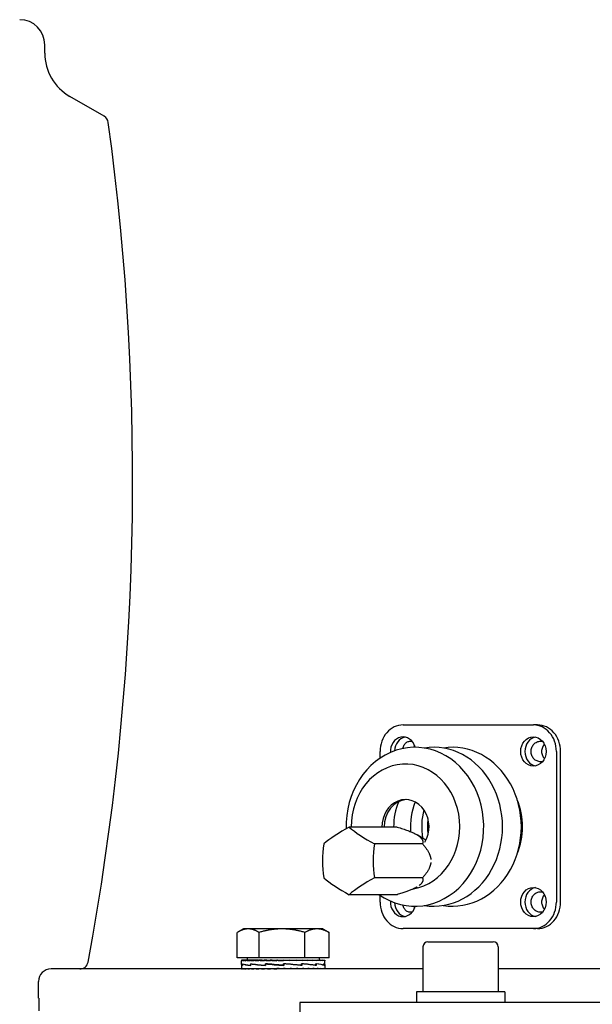
# Model space of a CAD drawing. Units: millimetres. Extents: x 653 to 8778, y 82 to 11441.
# Drawn here: x 2414 to 2519, y 8924 to 9104 of the extents above; entities that cross this region are included whole.
import ezdxf

# ---------------------------------------------------------------- set-up
doc = ezdxf.new("R2010")
doc.units = ezdxf.units.MM
doc.header["$LTSCALE"] = 42
doc.layers.add('Visible Edges(Hillmar_metric)', color=7, linetype='Continuous', lineweight=25)

msp = doc.modelspace()

# ---------------------------------------------------------------- linework, layer by layer
at = {"layer": 'Visible Edges(Hillmar_metric)'}
for p, q in [((2418.7099, 9097.8968), (2418.7099, 9099.3988)), ((2429.5512, 9086.347), (2423.2917, 9089.9609)), ((2484.1242, 8975.1933), (2507.932, 8975.1933)), ((2508.6956, 8975.1933), (2507.932, 8975.1933)), ((2479.9247, 8969.1073), (2479.9247, 8970.3443)), ((2512.1314, 8970.3443), (2512.1314, 8942.8533)), ((2512.8951, 8942.8533), (2512.8951, 8970.3443)), ((2483.0441, 8956.5397), (2474.2908, 8956.5397)), ((2488.3119, 8954.1486), (2486.7291, 8955.1062)), ((2488.8031, 8955.7128), (2488.6246, 8955.7128)), ((2487.6734, 8953.4535), (2478.9201, 8953.4535)), ((2488.3299, 8954.1855), (2488.2509, 8954.1855)), ((2487.6734, 8947.2811), (2478.9201, 8947.2811)), ((2483.0441, 8944.1949), (2474.2908, 8944.1949)), ((2479.9247, 8942.8533), (2479.9247, 8944.0903)), ((2453.8681, 8932.68), (2453.8681, 8937.3012)), ((2454.9865, 8937.9491), (2454.006, 8937.383)), ((2455.8502, 8937.9491), (2454.9865, 8937.9491)), ((2462.0187, 8937.9491), (2455.8502, 8937.9491)), ((2457.8323, 8932.68), (2457.8323, 8937.3012)), ((2468.4095, 8937.9491), (2462.0187, 8937.9491)), ((2466.2051, 8932.68), (2466.2051, 8937.3012)), ((2469.4956, 8937.9491), (2468.4095, 8937.9491)), ((2469.4956, 8937.9491), (2470.476, 8937.383)), ((2470.6139, 8932.68), (2470.6139, 8937.3012)), ((2507.932, 8938.0043), (2484.1242, 8938.0043)), ((2508.6956, 8938.0043), (2507.932, 8938.0043)), ((2487.7666, 8934.6824), (2487.7666, 8926.4352)), ((2488.683, 8935.5988), (2500.5957, 8935.5988)), ((2501.5121, 8934.6824), (2501.5121, 8926.4352)), ((2457.8323, 8932.68), (2453.8681, 8932.68)), ((2454.6047, 8932.2218), (2454.6047, 8932.1327)), ((2454.7007, 8932.2218), (2454.6047, 8932.2218)), ((2454.6047, 8931.4485), (2454.6047, 8932.1336)), ((2454.6047, 8931.4138), (2454.6047, 8930.6392)), ((2454.7007, 8932.2218), (2454.7007, 8932.1327)), ((2454.9824, 8932.2218), (2454.7007, 8932.2218)), ((2454.7996, 8931.5541), (2454.7996, 8931.2794)), ((2454.8118, 8931.3028), (2454.8118, 8931.5768)), ((2454.9824, 8932.2218), (2454.9824, 8932.1327)), ((2455.4428, 8932.2218), (2454.9824, 8932.2218)), ((2455.4428, 8932.2218), (2455.4428, 8932.1327)), ((2456.0706, 8932.2218), (2455.4428, 8932.2218)), ((2455.6737, 8932.68), (2455.6737, 8932.2218)), ((2456.0706, 8932.2218), (2456.0706, 8932.1327)), ((2456.8504, 8932.2218), (2456.0706, 8932.2218)), ((2456.2961, 8931.5541), (2456.2961, 8931.2789)), ((2456.3181, 8931.3028), (2456.3181, 8931.5758)), ((2456.8504, 8932.2218), (2456.8504, 8932.1327)), ((2457.6051, 8932.2218), (2456.8504, 8932.2218)), ((2457.6051, 8932.2218), (2457.7629, 8932.2218)), ((2457.7629, 8932.2218), (2457.7629, 8932.1327)), ((2458.3898, 8932.2218), (2457.7629, 8932.2218)), ((2466.2051, 8932.68), (2457.8323, 8932.68)), ((2458.3898, 8932.2218), (2458.7856, 8932.2218)), ((2458.7856, 8932.2218), (2458.7856, 8932.1327)), ((2459.2694, 8932.2218), (2458.7856, 8932.2218)), ((2458.9896, 8931.5541), (2458.9896, 8931.2789)), ((2458.9903, 8931.3028), (2458.9903, 8931.5748)), ((2459.2448, 8931.5538), (2458.9903, 8931.5748)), ((2459.2694, 8932.2218), (2459.8935, 8932.2218)), ((2459.8935, 8932.2218), (2459.8935, 8932.1327)), ((2460.2221, 8932.2218), (2459.8935, 8932.2218)), ((2460.2221, 8932.2218), (2461.0591, 8932.2218)), ((2461.0591, 8932.2218), (2461.0591, 8932.1327)), ((2461.2246, 8932.2218), (2461.0591, 8932.2218)), ((2461.2246, 8932.2218), (2462.2521, 8932.2218)), ((2462.2494, 8932.1639), (2462.2494, 8932.2218)), ((2462.2494, 8932.1639), (2462.2539, 8932.1327)), ((2462.2521, 8932.2218), (2462.2539, 8932.2218)), ((2462.2539, 8932.2218), (2463.2793, 8932.2218)), ((2462.2539, 8932.2218), (2462.2539, 8932.1327)), ((2462.292, 8931.3028), (2462.293, 8931.3028)), ((2462.293, 8931.3028), (2462.293, 8931.574)), ((2462.3156, 8931.3749), (2462.3156, 8931.4765)), ((2462.3156, 8931.3749), (2462.3347, 8931.2794)), ((2462.3347, 8931.5541), (2462.3313, 8931.5541)), ((2462.3347, 8931.5541), (2462.3347, 8931.2794)), ((2463.0257, 8932.1642), (2463.0257, 8932.2218)), ((2463.2793, 8932.2218), (2463.4483, 8932.2218)), ((2463.4483, 8932.2218), (2464.2809, 8932.2218)), ((2463.4483, 8932.2218), (2463.4483, 8932.1327)), ((2463.7828, 8932.1964), (2463.7828, 8932.2218)), ((2464.2809, 8932.2218), (2464.613, 8932.2218)), ((2464.613, 8932.2218), (2465.2323, 8932.2218)), ((2464.613, 8932.2218), (2464.613, 8932.1327)), ((2465.2323, 8932.2218), (2465.7193, 8932.2218)), ((2465.38, 8931.3028), (2465.5784, 8931.3028)), ((2465.5784, 8931.3028), (2465.5784, 8931.5736)), ((2465.5784, 8931.5541), (2465.654, 8931.5541)), ((2465.654, 8931.5541), (2465.654, 8931.2802)), ((2465.7193, 8932.2218), (2466.1101, 8932.2218)), ((2465.7193, 8932.2218), (2465.7193, 8932.1327)), ((2466.1101, 8932.2218), (2466.7399, 8932.2218)), ((2470.6139, 8932.68), (2466.2051, 8932.68)), ((2466.7399, 8932.2218), (2466.8926, 8932.2218)), ((2466.7399, 8932.2218), (2466.7399, 8932.1327)), ((2466.8926, 8932.2218), (2467.6498, 8932.2218)), ((2467.6498, 8932.2218), (2467.6498, 8932.1327)), ((2467.6498, 8932.2218), (2468.4265, 8932.2218)), ((2468.1018, 8931.3028), (2468.2107, 8931.3028)), ((2468.2107, 8931.3028), (2468.2107, 8931.5736)), ((2468.2107, 8931.5541), (2468.2838, 8931.5541)), ((2468.2838, 8931.5541), (2468.2838, 8931.2811)), ((2468.4265, 8932.2218), (2468.4265, 8932.1327)), ((2468.4265, 8932.2218), (2469.0509, 8932.2218)), ((2468.8083, 8932.68), (2468.8083, 8932.2218)), ((2469.0509, 8932.2218), (2469.0509, 8932.1327)), ((2469.0509, 8932.2218), (2469.5076, 8932.2218)), ((2469.5076, 8932.2218), (2469.5076, 8932.1327)), ((2469.5076, 8932.2218), (2469.7854, 8932.2218)), ((2469.6471, 8931.3028), (2469.68, 8931.3028)), ((2469.68, 8931.3028), (2469.68, 8931.574)), ((2469.68, 8931.5541), (2469.7098, 8931.5541)), ((2469.7098, 8931.5541), (2469.7098, 8931.2821)), ((2469.7854, 8932.2218), (2469.7854, 8932.1327)), ((2469.7854, 8932.2218), (2469.8774, 8932.2218)), ((2469.8774, 8932.2218), (2469.8774, 8932.1346)), ((2469.8774, 8931.4392), (2469.8774, 8932.1336)), ((2469.8774, 8931.4232), (2469.8774, 8930.6392)), ((2487.7666, 8930.6352), (2419.8553, 8930.6352)), ((2454.6048, 8930.6352), (2454.6048, 8930.7242)), ((2454.7074, 8930.6352), (2454.7074, 8930.7242)), ((2454.9955, 8930.6352), (2454.9955, 8930.7242)), ((2455.4619, 8930.6352), (2455.4619, 8930.7242)), ((2456.0953, 8930.6352), (2456.0953, 8930.7242)), ((2456.88, 8930.6352), (2456.88, 8930.7242)), ((2457.7967, 8930.6352), (2457.7967, 8930.7242)), ((2458.8229, 8930.6352), (2458.8229, 8930.7242)), ((2459.9332, 8930.6352), (2459.9332, 8930.7242)), ((2460.7409, 8930.6624), (2460.7409, 8930.6352)), ((2461.1004, 8930.6352), (2461.1004, 8930.7242)), ((2461.4996, 8930.6931), (2461.1004, 8930.7242)), ((2461.4996, 8930.6931), (2461.4996, 8930.6352)), ((2462.2956, 8930.6352), (2462.2956, 8930.7242)), ((2463.4895, 8930.6352), (2463.4895, 8930.7242)), ((2464.6526, 8930.6352), (2464.6526, 8930.7242)), ((2465.7564, 8930.6352), (2465.7564, 8930.7242)), ((2466.7736, 8930.6352), (2466.7736, 8930.7242)), ((2467.6792, 8930.6352), (2467.6792, 8930.7242)), ((2468.4509, 8930.6352), (2468.4509, 8930.7242)), ((2469.0697, 8930.6352), (2469.0697, 8930.7242)), ((2469.5203, 8930.6352), (2469.5203, 8930.7242)), ((2469.7917, 8930.6352), (2469.7917, 8930.7242)), ((2574.1622, 8930.6352), (2501.5121, 8930.6352)), ((2417.5644, 8925.2897), (2417.5644, 8928.3443)), ((2502.6957, 8926.4352), (2486.583, 8926.4352)), ((2486.583, 8926.4352), (2486.583, 8924.5261)), ((2502.6957, 8926.4352), (2502.6957, 8924.5261)), ((2417.6032, 8925.2897), (2417.5644, 8925.2897)), ((2417.6032, 8925.2897), (2417.6032, 8922.9988)), ((2610.3826, 8924.5261), (2465.2917, 8924.5261)), ((2465.2917, 8924.5261), (2465.2917, 8916.8897))]:
    msp.add_line(p, q, dxfattribs=at)
for centre, radius, start, end in [((2414.1281, 9099.3988), 4.5818, 0, 90), ((2427.8735, 9097.8968), 9.1636, 180, 240), ((2428.7875, 9085.0243), 1.5273, 7.858781, 60), ((1953.6553, 9019.9806), 481.0909, 349.448397, 7.795314), ((2488.683, 8934.6824), 0.9164, 90, 180), ((2500.5957, 8934.6824), 0.9164, 0, 90), ((2425.1097, 8932.1624), 1.5273, 270, 349.448397), ((2419.8553, 8928.3443), 2.2909, 90, 180)]:
    msp.add_arc(centre, radius, start, end, dxfattribs=at)
for centre, major_axis, ratio, start_param, end_param in [((2484.1242, 8970.3443), (0, 4.8491), 0.8660254, 0, 1.57079633), ((2507.932, 8970.3443), (0, 4.8491), 0.8660254, 4.71238898, 6.28318531), ((2508.6956, 8970.3443), (0, 4.8491), 0.8660254, 4.71238898, 6.28318531), ((2486.2917, 8956.5988), (0, 14.5091), 0.8660254, 2.59616392, 7.8793375), ((2484.1242, 8970.3443), (0, 2.6727), 0.8660254, 5.00209467, 7.92450358), ((2484.8878, 8970.3443), (0, 2.6727), 0.8660254, 0.16571464, 1.5279499), ((2508.6956, 8970.3443), (0, 2.6727), 0.8660254, 0.16571464, 2.97587802), ((2489.7281, 8956.5988), (0, 14.5091), 0.8660254, 3.00442204, 6.42035592), ((2493.1644, 8956.5988), (0, 14.5091), 0.8660254, 3.00442204, 6.42035592), ((2484.5735, 8956.5988), (0, 11.4545), 0.8660254, 3.29132054, 7.85914075), ((2484.5735, 8956.5988), (0, 4.9636), 0.8660254, 4.11460107, 7.86588752), ((2484.9553, 8956.5988), (0, 4.9636), 0.8660254, 0.04442617, 1.58270221), ((2496.0281, 8956.5988), (0, -11.4545), 0.8660254, 1.12575046, 2.01584219), ((2491.4463, 8956.5988), (0, 10.4328), 0.8660254, 1.11439782, 1.5764607), ((2494.7374, 8956.5988), (0, 10.6909), 0.8660254, 1.13414875, 1.65514443), ((2496.7917, 8956.5988), (0, -10.6909), 0.8660254, 4.41821454, 4.90884057), ((2476.3407, 8954.9966), (-8.2811, -4.1406), 0.25, 4.83619968, 5.5158735), ((2480.97, 8954.9966), (-8.2811, 4.1406), 0.25, 0.76731181, 1.44698563), ((2474.026, 8950.3673), (0, -9.2586), 0.5, 4.37255207, 5.05222589), ((2483.2846, 8950.3673), (0, 9.2586), 0.5, 1.23095942, 1.91063324), ((2476.3407, 8945.738), (8.2811, -4.1406), 0.25, 3.90890446, 4.58857828), ((2480.97, 8945.738), (8.2811, 4.1406), 0.25, 1.69460703, 2.37428085), ((2508.6956, 8942.8533), (0, 2.6727), 0.8660254, 0.16571464, 2.97587802), ((2507.6735, 8950.3673), (0, -6.8727), 0.8660254, 0.35618842, 0.4023979), ((2484.1242, 8942.8533), (0, -4.8491), 0.8660254, 4.71238898, 6.28318531), ((2484.1242, 8942.8533), (0, -2.6727), 0.8660254, 4.64186703, 7.56427594), ((2484.8878, 8942.8533), (0, -2.6727), 0.8660254, 4.75523541, 6.11747067), ((2507.932, 8942.8533), (0, -4.8491), 0.8660254, 0, 1.57079633), ((2508.6956, 8942.8533), (0, -4.8491), 0.8660254, 0, 1.57079633), ((2462.241, 8931.5495), (7.6364, 0.1365), 0.08042701, 3.11200568, 3.36658108), ((2462.241, 8932.2218), (-7.6364, 0.001), 0.07455645, 0.00169131, 0.15877094), ((2462.241, 8932.2218), (-7.6364, -0.0886), 0.07364829, 6.28064891, 6.28401273), ((2462.241, 8931.3075), (7.6364, -0.1419), 0.08026508, 3.14308464, 3.37656404), ((2462.241, 8932.2218), (7.6364, -0.0905), 0.07360863, 3.30122655, 3.45830618), ((2462.241, 8931.5509), (-7.6364, 0.1453), 0.08016168, 0.22795143, 0.6800428), ((2462.241, 8931.308), (7.6363, -0.3947), 0.06415731, 3.37838836, 3.82800049), ((2462.241, 8932.2218), (7.6364, -0.1777), 0.07083047, 3.45908243, 3.61616206), ((2462.241, 8932.2218), (7.6363, -0.2605), 0.06629656, 3.61677481, 3.77385445), ((2462.241, 8932.2218), (7.6363, -0.3366), 0.0601273, 3.77424376, 3.93132339), ((2462.241, 8931.553), (-7.6363, 0.3974), 0.0638735, 0.6818414, 1.13429464), ((2462.241, 8931.3075), (7.6363, -0.568), 0.03542669, 3.82731936, 4.27530513), ((2462.241, 8932.2218), (7.6363, -0.4044), 0.05248393, 3.93145197, 4.0885316), ((2462.241, 8932.2218), (7.6363, -0.462), 0.04356255, 4.08838816, 4.2454678), ((2462.241, 8932.2218), (7.6363, -0.5083), 0.03358754, 4.24506766, 4.40214729), ((2462.241, 8931.5553), (-7.6363, 0.5695), 0.03502146, 1.13358237, 1.58567374), ((2462.241, 8931.306), (-7.6364, 0.6292), 0.00013764, 4.70559885, 5.15211935), ((2462.241, 8932.2218), (-7.6364, 0.5421), 0.0228051, 1.25993775, 1.41701738), ((2462.241, 8932.2218), (-4.9636, 0.3523), 0.0228051, 1.25993775, 1.33199324), ((2462.241, 8932.2218), (-7.6364, 0.5626), 0.01147707, 1.41624409, 1.57332373), ((2462.241, 8932.2218), (-4.9636, 0.3657), 0.01147707, 1.41624409, 1.57332373), ((2462.241, 8932.2218), (-7.6364, 0.5693), 0.0001247, 4.55363674, 4.71071637), ((2462.241, 8931.304), (-7.6363, 0.5671), 0.03567564, 4.26273042, 4.70823696), ((2462.241, 8931.304), (-4.9636, 0.3686), 0.03567564, 4.70001602, 4.70457451), ((2462.241, 8931.5553), (-4.9636, 0.3702), 0.03502146, 1.58387198, 1.58843048), ((2462.241, 8931.5573), (-7.6364, 0.6291), 0.00058479, 4.24909408, 4.70017149), ((2462.241, 8932.2218), (-7.6364, 0.5623), 0.0117235, 4.397411, 4.55449063), ((2462.241, 8932.2218), (-7.6364, 0.5415), 0.02304268, 4.24110205, 4.39818168), ((2462.241, 8931.3017), (-7.6363, 0.3931), 0.06433107, 3.81824768, 4.26339235), ((2462.241, 8931.5588), (7.6363, -0.5656), 0.03607921, 0.66051349, 1.11012562), ((2462.241, 8932.2218), (-7.6363, 0.5074), 0.03381053, 4.08463524, 4.24171487), ((2462.241, 8932.2218), (-7.6363, 0.4609), 0.04376548, 3.92795058, 4.08503021), ((2462.241, 8932.2218), (-7.6363, 0.403), 0.05266176, 3.77100862, 3.92808826), ((2462.241, 8931.2996), (-7.6364, 0.1399), 0.08032753, 3.3709011, 3.81640763), ((2462.241, 8931.5593), (7.6363, -0.3904), 0.0646118, 0.21315837, 0.66114414), ((2462.241, 8932.2218), (-7.6363, 0.3351), 0.0602755, 3.61379461, 3.77087425), ((2462.241, 8932.2218), (-7.6363, 0.2588), 0.06641129, 3.45632041, 3.61340004), ((2462.241, 8932.2218), (-7.6364, 0.1759), 0.07090871, 3.29862382, 3.45570345), ((2462.241, 8931.2982), (7.6364, 0.1419), 0.08026508, 6.26864434, 6.50953045), ((2462.241, 8931.5588), (7.6364, -0.1365), 0.08042701, 0.00143759, 0.21129294), ((2462.241, 8932.2218), (-7.6364, 0.0886), 0.07364829, 3.14244714, 3.29784487), ((2462.241, 8930.6352), (-7.6364, 0.0041), 0.07455463, 0.00003994, 0.00718605), ((2462.241, 8930.6352), (-7.6364, 0.0936), 0.07354242, 0.0080474, 0.16512704), ((2462.241, 8930.6352), (-7.6364, 0.1807), 0.07070165, 0.1658988, 0.32297844), ((2462.241, 8930.6352), (-7.6363, 0.2632), 0.06610858, 0.32358431, 0.48066394), ((2462.241, 8930.6352), (-7.6363, 0.3392), 0.05988512, 0.48104466, 0.6381243), ((2462.241, 8930.6352), (-7.6363, 0.4066), 0.05219382, 0.63824345, 0.79532308), ((2462.241, 8930.6352), (-7.6363, 0.4639), 0.04323188, 0.7951703, 0.95224994), ((2462.241, 8930.6352), (-7.6363, 0.5097), 0.03322454, 0.95184146, 1.10892109), ((2462.241, 8930.6352), (-7.6364, 0.543), 0.02241865, 1.10829764, 1.26537728), ((2462.241, 8930.6352), (-7.6364, 0.563), 0.01107649, 1.26459983, 1.42167946), ((2462.241, 8930.6352), (-7.6364, 0.5693), 0.00052984, 4.70528237, 4.86236201), ((2462.241, 8930.6352), (-4.9636, 0.3701), 0.00052984, 4.70528237, 4.86236201), ((2462.241, 8930.6352), (-7.6364, 0.5618), 0.01212354, 4.5490551, 4.70613473), ((2462.241, 8930.6352), (-4.9636, 0.3651), 0.01212354, 4.5490551, 4.7022867), ((2462.241, 8930.6352), (-7.6364, 0.5405), 0.02342806, 4.39274184, 4.54982148), ((2462.241, 8930.6352), (-4.9636, 0.3513), 0.02342806, 4.39274184, 4.45979594), ((2462.241, 8930.6352), (7.6363, -0.506), 0.03417194, 1.0946757, 1.25175534), ((2462.241, 8930.6352), (7.6363, -0.4591), 0.04409409, 0.93798262, 1.09506226), ((2462.241, 8930.6352), (7.6363, -0.4008), 0.05294936, 0.7810313, 0.93811093), ((2462.241, 8930.6352), (7.6363, -0.3326), 0.06051478, 0.62380789, 0.78088752), ((2462.241, 8930.6352), (7.6363, -0.256), 0.06659606, 0.46632517, 0.6234048), ((2462.241, 8930.6352), (7.6364, -0.1729), 0.07103408, 0.30862181, 0.46570144), ((2462.241, 8930.6352), (7.6364, -0.0855), 0.07371091, 0.1507589, 0.30783854), ((2462.241, 8930.6352), (-7.6364, -0.0041), 0.07455463, 3.1344066, 3.29148623)]:
    msp.add_ellipse(centre, major_axis=major_axis, ratio=ratio, start_param=start_param, end_param=end_param, dxfattribs=at)
for centre in [(2507.932, 8970.3443), (2507.932, 8942.8533)]:
    msp.add_ellipse(centre, major_axis=(0, 2.6727), ratio=0.8660254, dxfattribs=at)
for points, knots in [([(2484.0723, 8970.8796), (2484.0863, 8970.9412), (2484.1027, 8971.0019), (2484.195, 8971.2918), (2484.3055, 8971.5019), (2484.5621, 8971.8361), (2484.7261, 8971.9816), (2485.0864, 8972.1744), (2485.2827, 8972.2217), (2485.5808, 8972.2217), (2485.6993, 8972.2038), (2485.8162, 8972.1675)], [0.814914808, 0.814914808, 0.814914808, 0.814914808, 0.838772627, 0.838772627, 0.931331404, 0.931331404, 1.025484997, 1.025484997, 1.119638591, 1.119638591, 1.177541492, 1.177541492, 1.177541492, 1.177541492]), ([(2509.6068, 8968.5), (2509.4951, 8968.4778), (2509.3833, 8968.4669), (2509.0511, 8968.4669), (2508.8123, 8968.5139), (2508.3734, 8968.7062), (2508.1732, 8968.8516), (2507.8596, 8969.1859), (2507.7244, 8969.3963), (2507.5451, 8969.8577), (2507.501, 8970.1087), (2507.501, 8970.5798), (2507.5451, 8970.8308), (2507.7244, 8971.2923), (2507.8596, 8971.5026), (2508.1732, 8971.837), (2508.3734, 8971.9823), (2508.8123, 8972.1746), (2509.0511, 8972.2217), (2509.3833, 8972.2217), (2509.4951, 8972.2107), (2509.6068, 8972.1885)], [0.328077002, 0.328077002, 0.328077002, 0.328077002, 0.373424741, 0.373424741, 0.467290165, 0.467290165, 0.561155589, 0.561155589, 0.653684719, 0.653684719, 0.74621385, 0.74621385, 0.838742981, 0.838742981, 0.931272111, 0.931272111, 1.025137535, 1.025137535, 1.119002959, 1.119002959, 1.164350698, 1.164350698, 1.164350698, 1.164350698]), ([(2509.9443, 8971.665), (2509.7894, 8971.4996), (2509.655, 8971.2906), (2509.4756, 8970.8308), (2509.4313, 8970.5798), (2509.4313, 8970.1087), (2509.4756, 8969.8577), (2509.655, 8969.398), (2509.7894, 8969.1889), (2509.9443, 8969.0235)], [0.562330462, 0.562330462, 0.562330462, 0.562330462, 0.654241323, 0.654241323, 0.746762416, 0.746762416, 0.83928351, 0.83928351, 0.93119437, 0.93119437, 0.93119437, 0.93119437]), ([(2509.6068, 8941.0091), (2509.4951, 8940.9869), (2509.3833, 8940.9759), (2509.0511, 8940.9759), (2508.8123, 8941.023), (2508.3734, 8941.2153), (2508.1732, 8941.3606), (2507.8596, 8941.695), (2507.7244, 8941.9054), (2507.5451, 8942.3668), (2507.501, 8942.6178), (2507.501, 8943.0889), (2507.5451, 8943.3399), (2507.7244, 8943.8013), (2507.8596, 8944.0117), (2508.1732, 8944.3461), (2508.3734, 8944.4914), (2508.8123, 8944.6837), (2509.0511, 8944.7307), (2509.3833, 8944.7307), (2509.4951, 8944.7198), (2509.6068, 8944.6976)], [0.328077002, 0.328077002, 0.328077002, 0.328077002, 0.373424741, 0.373424741, 0.467290165, 0.467290165, 0.561155589, 0.561155589, 0.653684719, 0.653684719, 0.74621385, 0.74621385, 0.838742981, 0.838742981, 0.931272111, 0.931272111, 1.025137535, 1.025137535, 1.119002959, 1.119002959, 1.164350698, 1.164350698, 1.164350698, 1.164350698]), ([(2509.9443, 8944.1741), (2509.7894, 8944.0087), (2509.655, 8943.7996), (2509.4756, 8943.3399), (2509.4313, 8943.0889), (2509.4313, 8942.6178), (2509.4756, 8942.3668), (2509.655, 8941.9071), (2509.7894, 8941.698), (2509.9443, 8941.5326)], [0.562330462, 0.562330462, 0.562330462, 0.562330462, 0.654241323, 0.654241323, 0.746762416, 0.746762416, 0.83928351, 0.83928351, 0.93119437, 0.93119437, 0.93119437, 0.93119437]), ([(2485.8162, 8941.0301), (2485.6993, 8940.9938), (2485.5808, 8940.9759), (2485.2827, 8940.9759), (2485.0864, 8941.0232), (2484.7261, 8941.216), (2484.5621, 8941.3615), (2484.3055, 8941.6957), (2484.195, 8941.9058), (2484.1027, 8942.1957), (2484.0863, 8942.2565), (2484.0723, 8942.318)], [0.314886208, 0.314886208, 0.314886208, 0.314886208, 0.372789109, 0.372789109, 0.466942703, 0.466942703, 0.561096296, 0.561096296, 0.653655073, 0.653655073, 0.677512892, 0.677512892, 0.677512892, 0.677512892])]:
    msp.add_open_spline(points, degree=3, knots=knots, dxfattribs=at)
for points in [[(2486.2329, 8971.4468), (2486.1745, 8971.3418), (2486.1232, 8971.227), (2486.082, 8971.1059)], [(2488.672, 8958.0964), (2488.623, 8957.592), (2488.5993, 8957.0901), (2488.5993, 8956.5988)], [(2488.5993, 8956.5988), (2488.5993, 8956.1075), (2488.623, 8955.6056), (2488.672, 8955.1012)], [(2486.082, 8942.0917), (2486.1232, 8941.9707), (2486.1745, 8941.8558), (2486.2329, 8941.7508)]]:
    msp.add_open_spline(points, degree=3, dxfattribs=at)
for points, weights in [([(2483.0441, 8956.5397), (2488.2382, 8954.9966), (2487.6734, 8953.4535)], [1, 1.15470053838, 1]), ([(2487.6734, 8953.4535), (2489.0755, 8951.9508), (2489.2028, 8950.6476)], [1, 1.0697861233, 1.0766105652]), ([(2489.2028, 8950.087), (2489.0755, 8948.7838), (2487.6734, 8947.2811)], [1.0766105652, 1.0697861233, 1]), ([(2487.6734, 8947.2811), (2487.9484, 8946.5298), (2487.0984, 8945.8782)], [1, 1.0697861233, 1.0766105652]), ([(2486.6779, 8945.5978), (2485.5732, 8944.9463), (2483.0441, 8944.1949)], [1.0766105652, 1.0697861233, 1]), ([(2455.8502, 8937.9491), (2454.9303, 8937.9491), (2453.8681, 8937.3012)], [1, 1.0379548493, 1]), ([(2457.8323, 8937.3012), (2456.7701, 8937.9491), (2455.8502, 8937.9491)], [1, 1.0379548493, 1]), ([(2462.0187, 8937.9491), (2460.0758, 8937.9491), (2457.8323, 8937.3012)], [1, 1.0379548493, 1]), ([(2466.2051, 8937.3012), (2463.9616, 8937.9491), (2462.0187, 8937.9491)], [1, 1.0379548493, 1]), ([(2468.4095, 8937.9491), (2467.3865, 8937.9491), (2466.2051, 8937.3012)], [1, 1.0379548493, 1]), ([(2470.6139, 8937.3012), (2469.4326, 8937.9491), (2468.4095, 8937.9491)], [1, 1.0379548493, 1]), ([(2470.476, 8937.383), (2470.5444, 8937.3436), (2470.6139, 8937.3012)], [1.00449597002, 1.00239970726, 1])]:
    msp.add_rational_spline(points, weights, degree=2, dxfattribs=at)

doc.saveas('drawing.dxf')
